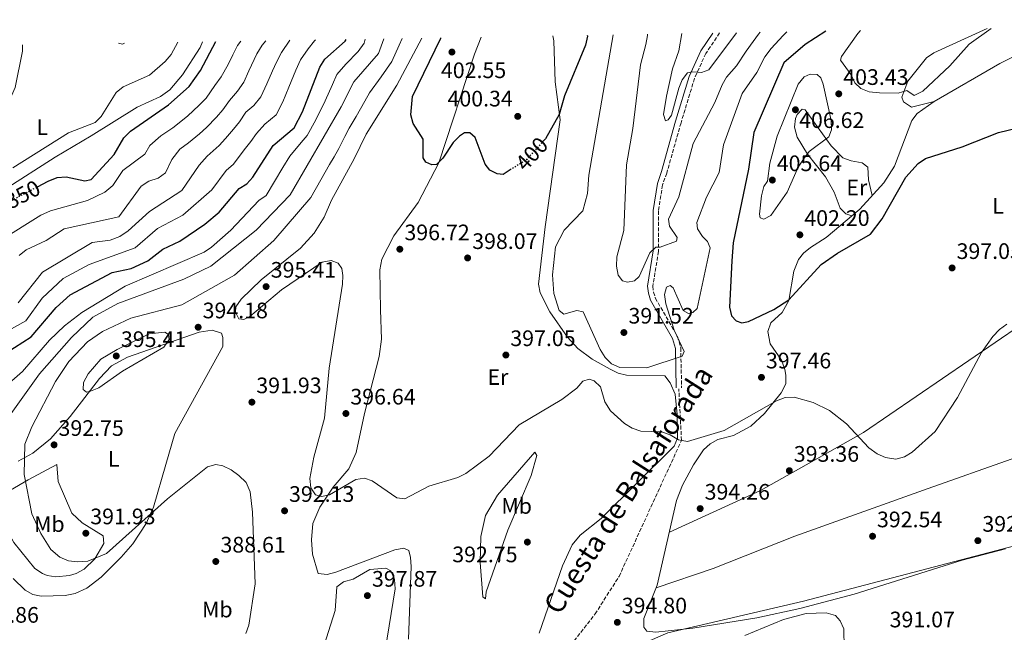
# Model space of a CAD drawing. Units: metres. Extents: x 618817 to 622301, y 4662351 to 4664722.
# Drawn here: x 621088 to 621527, y 4664440 to 4664714 of the extents above; entities that cross this region are included whole.
import ezdxf
from ezdxf.enums import TextEntityAlignment as Align

# ---------------------------------------------------------------- set-up
doc = ezdxf.new("R2010")
doc.units = ezdxf.units.M
doc.header["$MEASUREMENT"] = 0
doc.linetypes.add('DGN Style 3', pattern=[2.435890702152634, 1.739921930109024, -0.6959687720436097])
doc.linetypes.add('DGN Style 5', pattern=[1.217945351076317, 0.5219765790327072, -0.6959687720436097])
for name, color, linetype, lineweight in [('Camino', 7, 'DGN Style 3', 0), ('Cota de curva de nivel directora', 7, 'Continuous', 0), ('Cota de punto acotado terreno', 7, 'Continuous', 0), ('Curva de nivel directora', 30, 'Continuous', 30), ('Curva de nivel directora no vista', 30, 'DGN Style 5', 30), ('Curva de nivel intermedia', 30, 'Continuous', 0), ('Etiqueta de uso rústico', 92, 'Continuous', 0), ('Límite de municipio', 7, 'Continuous', 0), ('Línea de cambio de uso (parcela vista)', 92, 'Continuous', 0), ('Margen derecho', 7, 'Continuous', 0), ('Punto acotado terreno (símbolo)', 7, 'Continuous', 0), ('Senda', 7, 'DGN Style 3', 0)]:
    doc.layers.add(name, color=color, linetype=linetype, lineweight=lineweight)
doc.styles.add('Style-Arial', font='arial.ttf')

# ---------------------------------------------------------------- blocks, each defined once
blk = doc.blocks.new('5PATER')
at = {"layer": 'Punto acotado terreno (símbolo)', "linetype": 'Continuous', "lineweight": 0}
h = blk.add_hatch(color=51, dxfattribs=at)
edge = h.paths.add_edge_path()
edge.add_ellipse((0, 0), major_axis=(-0.1095731443231308, -0.1110710700762829), ratio=0.9994222409660317, start_angle=0, end_angle=360)

msp = doc.modelspace()

# ---------------------------------------------------------------- linework, layer by layer
at = {"layer": 'Camino', "color": 7, "linetype": 'DGN Style 3', "lineweight": 0}
msp.add_polyline3d([(621400.0399999976, 4664707.739999999, 382.6900000000023), (621393.890000001, 4664698.620000003, 384.0599999999976), (621388.8399999995, 4664687.480000001, 384.7899999999936), (621382.7999999998, 4664667.61, 385.7700000000041), (621376.4299999997, 4664645.170000002, 387), (621374.5599999988, 4664639.870000003, 387.4100000000035), (621372.6799999991, 4664628.190000001, 388.229999999996), (621372.7699999984, 4664610.140000002, 389.6600000000035), (621370.1800000002, 4664594.550000002, 391.5099999999948), (621370.5500000011, 4664591.99, 391.7100000000066), (621371.3299999967, 4664589.320000002, 392.5299999999988), (621381.2399999974, 4664572.100000001, 394.5800000000017), (621382.6900000004, 4664567.050000003, 395.1900000000023), (621383.0599999991, 4664549.170000004, 396.0099999999948)], dxfattribs=at)
at = {"layer": 'Curva de nivel directora', "color": 30, "linetype": 'Continuous', "lineweight": 30, "flags": 128}
for points, elevation in [([(621447.4900000005, 4664708.550000001), (621438.1799999988, 4664702.590000002), (621428.6599999992, 4664694.470000001), (621415.3300000007, 4664663.260000001), (621412.9999999994, 4664646.810000001), (621406.1100000006, 4664614), (621405.5199999983, 4664605.870000001), (621404.4599999988, 4664585.220000002), (621405.3199999994, 4664581.320000002), (621407.369999999, 4664579.100000001), (621409.9699999986, 4664578.270000001), (621412.8699999999, 4664578.880000001), (621424.1799999998, 4664584.240000002), (621430.9900000005, 4664588.49), (621445.4199999986, 4664604.210000002), (621452.6799999983, 4664609.350000001), (621467.4599999996, 4664617.86), (621472.6299999995, 4664624.730000001), (621483.1500000006, 4664643.300000001), (621488.6499999991, 4664649.390000002), (621492.0099999986, 4664651.62), (621508.3700000001, 4664656.859999999), (621524.4900000002, 4664663.200000001), (621532.6399999997, 4664665.190000001)], 400), ([(621081.4100000003, 4664564.840000002), (621092.6899999991, 4664572.01), (621103.8200000002, 4664585.060000001), (621110.0999999989, 4664590.730000001), (621128.8299999996, 4664600.710000002), (621137.2099999995, 4664602.460000002), (621144.7099999984, 4664605.970000002), (621151.4299999997, 4664611.060000001), (621159.0000000001, 4664614.770000001), (621170.1000000001, 4664622.240000002), (621176.6099999989, 4664627.699999999), (621185.4400000002, 4664638.210000002), (621188.9299999992, 4664640.300000002), (621191.6000000002, 4664643.280000002), (621200.6999999997, 4664657.480000001), (621210.0699999996, 4664665.4), (621213.7599999999, 4664672.52), (621221.5299999993, 4664692.41), (621223.8200000004, 4664696.060000001), (621232.77, 4664704.100000001), (621233.2300000006, 4664704.890000002)], 375.0000000000001), ([(621095.4599999984, 4664639.020000001), (621100.1799999991, 4664641.49), (621104.2299999993, 4664643.16), (621108.219999999, 4664643.5), (621116.63, 4664641.610000002), (621119.3700000005, 4664642.320000002), (621129.6799999991, 4664653.430000001), (621134.0599999999, 4664660.830000001), (621136.9700000002, 4664663.930000001), (621153.98, 4664675.600000001), (621163.2400000002, 4664683.9), (621168.2000000002, 4664691.010000001), (621175.0300000008, 4664703.900000001)], 350), ([(621306.9800000003, 4664646.810000001), (621303.3999999996, 4664644.539999999), (621300.7099999984, 4664644.750000002), (621297.4000000004, 4664646.460000002), (621295.3499999985, 4664649.180000001), (621290.82, 4664661.000000001), (621288.4500000007, 4664663.100000001), (621286.1900000009, 4664663.050000001), (621283.8899999986, 4664661.600000001), (621281.0700000002, 4664658.770000001), (621276.4900000002, 4664651.79), (621273.6899999996, 4664648.940000001), (621271.5999999996, 4664648.75), (621268.8999999996, 4664649.939999999), (621267.6999999993, 4664651.970000002), (621267.6199999988, 4664660.350000001), (621263.249999999, 4664667.330000001), (621262.1499999993, 4664671.180000001), (621262.8800000001, 4664679.420000002), (621275.489999999, 4664705.440000001), (621275.6200000007, 4664705.610000002)], 400), ([(621340.9399999994, 4664706.730000001), (621341.0199999999, 4664706.260000002), (621340.1700000005, 4664702.350000001), (621330.729999999, 4664679.630000002), (621328.409999999, 4664671.310000002), (621322.2199999997, 4664660.390000002), (621321.4599999997, 4664659.570000002)], 400)]:
    msp.add_lwpolyline(points, dxfattribs=dict(at, elevation=elevation))
at = {"layer": 'Curva de nivel directora no vista', "color": 30, "linetype": 'DGN Style 5', "lineweight": 30, "flags": 128}
for points, elevation in [([(621321.4599999997, 4664659.570000002), (621313.7499999984, 4664651.11), (621306.9800000003, 4664646.810000001)], 400), ([(621078.4599999998, 4664630.130000001), (621095.4599999984, 4664639.020000001)], 350)]:
    msp.add_lwpolyline(points, dxfattribs=dict(at, elevation=elevation))
at = {"layer": 'Curva de nivel intermedia', "color": 30, "linetype": 'Continuous', "lineweight": 0, "flags": 128}
for points, elevation in [([(621352.54, 4664706.930000001), (621341.5899999999, 4664644.139999999), (621341.1100000015, 4664635.980000001), (621338.9900000005, 4664628.210000001), (621330.6900000012, 4664619.55), (621326.7300000003, 4664612.23), (621325.3899999993, 4664599.659999999), (621326.0399999997, 4664591.369999999), (621328.3500000008, 4664583.710000001), (621330.5200000012, 4664582.019999999), (621336.2099999997, 4664583.65), (621339.0700000008, 4664583.080000001), (621346.6400000014, 4664566.259999999), (621348.9800000016, 4664562.77), (621351.7900000013, 4664559.929999999), (621355.4700000003, 4664558.319999999), (621367.5400000003, 4664558.119999998), (621383.2699999993, 4664563.38), (621384.140000001, 4664565.430000001), (621379.76, 4664574.969999999), (621375.9600000002, 4664586.720000001), (621375.4300000005, 4664590.850000001), (621376.3700000015, 4664594.17), (621377.9800000008, 4664594.86), (621379.2900000006, 4664593.850000001), (621383.8100000002, 4664583.779999998), (621386.1500000004, 4664582.350000001), (621388.0599999992, 4664582.77), (621390.0500000007, 4664584.58), (621395.8100000009, 4664611.729999999), (621394.690000001, 4664614.599999999), (621392.3200000017, 4664616.81), (621390.1100000012, 4664620.149999999), (621389.8800000009, 4664623.079999999), (621394.2500000007, 4664634.409999999), (621399.8200000008, 4664645.399999999), (621401.7600000009, 4664657.689999999), (621410.1300000016, 4664680.760000001), (621416.6100000015, 4664690.15), (621420.2500000005, 4664697.07), (621423.0599999999, 4664700.83), (621428.4800000002, 4664706.579999999), (621430.0899999996, 4664708.249999999)], 395.0000000000001), ([(621367.88, 4664707.189999999), (621367.7600000015, 4664706.560000001), (621367.0599999997, 4664702.529999998), (621364.770000001, 4664693.560000001), (621361.350000001, 4664665.05), (621358.4100000019, 4664648.890000002), (621357.3099999998, 4664619.539999999), (621354.1300000015, 4664607.679999999), (621353.9400000015, 4664603.57), (621354.7300000006, 4664599.489999999), (621356.6799999997, 4664596.930000001), (621358.9300000004, 4664596.369999999), (621361.9800000014, 4664597.029999998), (621364.1200000005, 4664598.939999999), (621368.9200000016, 4664609.429999999), (621371.5900000005, 4664612.04), (621373.5500000007, 4664611.999999999), (621380.7500000002, 4664614.730000001), (621381.0900000001, 4664616.32), (621377.65, 4664621.369999999), (621377.1500000015, 4664624.57), (621381.8299999998, 4664634.499999999), (621388.2900000017, 4664658.38), (621397.9200000009, 4664676.679999999), (621401.1300000006, 4664684.52), (621403.130000001, 4664687.989999999), (621407.6399999994, 4664693), (621411.8500000006, 4664699.67), (621415.0400000003, 4664703.949999998), (621417.4600000008, 4664707.189999999), (621418.1100000013, 4664708.05)], 390), ([(621383.2300000013, 4664707.449999998), (621381.860000001, 4664699.75), (621378.9400000019, 4664691.699999999), (621376.3200000002, 4664679.52), (621374.9100000019, 4664671.27), (621375.8799999999, 4664668.480000001), (621377.1200000005, 4664668.970000001), (621378.5000000016, 4664670.99), (621381.7900000019, 4664683.109999999), (621383.2600000004, 4664686.829999999), (621385.7000000011, 4664689.989999999), (621387.8500000014, 4664690.380000001), (621391.9599999996, 4664690.039999999), (621395.2200000008, 4664691.259999999), (621407.6200000015, 4664707.869999998)], 385), ([(621521.3299999997, 4664709.810000001), (621511.5199999994, 4664702.8), (621502.8800000005, 4664693.029999999), (621490.7700000004, 4664681.76), (621486.9200000013, 4664679.810000001), (621483.5700000008, 4664682.07), (621479.7400000019, 4664680.87), (621471.3800000001, 4664680.960000002), (621466.78, 4664681.449999998), (621463.0400000006, 4664682.869999998), (621460.4400000012, 4664685.439999999), (621458.7800000004, 4664689.010000001), (621454.0300000006, 4664695.539999999), (621454.5200000001, 4664697.199999998), (621461.8, 4664707.449999998), (621462.9600000002, 4664708.81)], 405.0000000000001), ([(621241.7900000013, 4664705.039999999), (621241.2900000005, 4664703.159999999), (621238.6599999998, 4664699.529999999), (621233.0700000018, 4664693.81), (621229.1300000012, 4664689.119999997), (621227.1399999997, 4664684.649999999), (621223.8600000006, 4664677.359999998), (621219.6800000009, 4664668.930000001), (621215.8300000018, 4664661.909999999), (621213.200000001, 4664658.8), (621208.1400000006, 4664652.76), (621204.9700000011, 4664647.65), (621197.5300000003, 4664635.17), (621194.2500000012, 4664632.809999999), (621181.8500000003, 4664619.640000001), (621173.1800000002, 4664611.999999999), (621169.8300000018, 4664609.810000001), (621134.5400000005, 4664594.560000001), (621115.2000000018, 4664582.789999999), (621107.5500000007, 4664576.939999999), (621100.8400000008, 4664570.449999999), (621088.7400000016, 4664556.449999998), (621077.7000000001, 4664546.989999999)], 380.0000000000001), ([(621186.1900000012, 4664704.09), (621184.7400000005, 4664702.12), (621182.6799999997, 4664698.029999999), (621180.600000001, 4664693.710000001), (621177.4200000003, 4664688.159999999), (621174.7000000001, 4664684.300000001), (621170.7300000003, 4664678.61), (621167.6300000001, 4664675.519999999), (621162.4300000012, 4664670.579999999), (621155.8700000008, 4664665.329999999), (621150.5900000014, 4664661.71), (621145.6300000015, 4664657.420000001), (621143.3600000006, 4664653.58), (621133.5400000014, 4664646.279999998), (621129.0599999998, 4664639.619999999), (621125.5400000017, 4664636.66), (621117.8500000006, 4664632.9), (621101.2099999995, 4664628.189999999), (621096.9200000003, 4664626.309999999), (621078.4900000012, 4664614.92)], 355.0000000000001), ([(621078.6800000012, 4664572.689999999), (621090.2900000006, 4664579.16), (621097.5500000005, 4664589.240000002), (621106.9600000007, 4664597.949999999), (621118.5000000009, 4664604.259999999), (621139.0800000002, 4664611.74), (621148.9800000021, 4664620.300000001), (621160.3099999999, 4664626.279999998), (621173.35, 4664637.670000001), (621179.7699999994, 4664646.220000001), (621182.900000001, 4664649.15), (621187.7699999991, 4664655.51), (621190.6900000006, 4664659.279999998), (621193.2099999996, 4664662.760000001), (621197.0200000006, 4664666.96), (621202.070000002, 4664671.23), (621205.0200000004, 4664676.92), (621207.7300000016, 4664683.59), (621210.8800000009, 4664691.100000001), (621212.9599999996, 4664695.680000001), (621216.2499999999, 4664700.609999998), (621219.16, 4664704.259999999), (621219.6000000003, 4664704.659999999)], 370.0000000000001), ([(621250.1200000017, 4664705.180000001), (621247.690000002, 4664698.619999999), (621236.7300000008, 4664685.84), (621231.0500000013, 4664674.759999999), (621208.2800000014, 4664635.449999998), (621193.1400000004, 4664619.599999999), (621172.9000000008, 4664603.579999999), (621160.8300000008, 4664597.71), (621131.350000001, 4664586.82), (621120.1600000015, 4664580.67), (621110.6100000007, 4664571.63), (621096.3900000005, 4664555.42), (621082.9400000013, 4664536.630000002)], 385), ([(621084.3700000019, 4664647.430000001), (621109.3300000001, 4664663.149999999), (621121.23, 4664667.699999998), (621123.8200000006, 4664670.449999999), (621130.5700000009, 4664681.21), (621133.7699999994, 4664683.609999998), (621145.4900000007, 4664688.949999998), (621152.4500000011, 4664694.939999999), (621155.14, 4664698.17), (621158.1500000008, 4664703.609999998)], 345.0000000000001), ([(621086.7600000014, 4664587.140000001), (621097.66, 4664600.849999998), (621119.9300000013, 4664614.039999999), (621127.9300000012, 4664615.140000001), (621132.1900000013, 4664616.82), (621135.8900000006, 4664619.26), (621145.4200000014, 4664627.930000001), (621159.9400000012, 4664637.34), (621167.6300000001, 4664648.67), (621171.2500000012, 4664652.729999999), (621176.5000000016, 4664657.470000001), (621179.3300000014, 4664660.539999999), (621183.0100000005, 4664664.689999999), (621185.7199999995, 4664668.039999997), (621188.4500000009, 4664672.3), (621192.1100000021, 4664675.4), (621195.180000001, 4664679.189999999), (621197.9100000003, 4664684.980000001), (621200.4100000013, 4664690.859999998), (621202.1600000014, 4664694.769999999), (621204.3899999999, 4664698.960000002), (621208.2000000009, 4664704.46)], 365.0000000000001), ([(621087.2000000017, 4664608.329999999), (621090.4400000004, 4664610.810000001), (621099.360000001, 4664615.06), (621107.4099999999, 4664620.180000001), (621131.8099999991, 4664625.569999999), (621141.6900000009, 4664639.349999999), (621145.2100000014, 4664641.470000001), (621149.3300000008, 4664642.890000001), (621152.5800000007, 4664645.23), (621155.490000001, 4664651.130000001), (621158.940000002, 4664655.859999998), (621162.9000000005, 4664658.580000001), (621167.7199999995, 4664662.640000001), (621170.8800000001, 4664665.560000001), (621175.3200000015, 4664670.109999999), (621178.2200000006, 4664673.330000001), (621181.2000000001, 4664677.600000001), (621184.7699999996, 4664681.779999999), (621187.55, 4664685.73), (621189.8400000011, 4664690.83), (621193.450000001, 4664698.439999999), (621195.8200000003, 4664702.24), (621197.3800000004, 4664704.279999999)], 359.9999999999999), ([(621258.2199999999, 4664705.32), (621256.91, 4664702.350000001), (621253.6500000011, 4664695.07), (621248.9100000003, 4664688.179999999), (621243.7100000012, 4664680.99), (621241.6300000004, 4664677.31), (621237.6800000007, 4664670.36), (621234.5800000007, 4664665.140000001), (621232.6500000015, 4664661.46), (621229.9400000003, 4664656.12), (621227.8600000016, 4664652.460000001), (621225.8900000001, 4664648.980000001), (621221.9100000015, 4664642.05), (621217.5400000019, 4664634.199999999), (621200.9099999998, 4664614.95), (621183.3900000004, 4664599.509999999), (621159.9500000001, 4664586.259999999), (621137.1900000015, 4664580.24), (621124.5300000014, 4664574.33), (621117.8500000006, 4664569.739999999), (621109.3800000013, 4664560.930000001), (621103.5400000009, 4664551.949999999), (621092.9900000007, 4664531.73), (621089.8500000003, 4664523.980000001), (621089.4700000003, 4664510.5), (621092.8800000013, 4664492.92), (621096.9100000013, 4664484), (621101.3700000005, 4664476.960000001), (621105.3899999993, 4664473.559999999), (621109.2500000016, 4664471.849999999), (621113.2400000015, 4664471.390000001), (621117.9700000011, 4664471.76), (621126.2900000005, 4664475.180000001), (621153.5700000009, 4664499.63), (621171.3099999992, 4664513.92), (621175.0100000007, 4664514.859999998), (621178.2600000007, 4664514.26), (621181.8700000005, 4664512.560000001), (621185.3700000008, 4664510.050000001), (621188.5800000007, 4664506.800000001), (621190.4300000012, 4664502.67), (621191.4500000004, 4664493.640000001), (621192.6100000006, 4664461.63), (621189.7699999998, 4664443.16), (621188.4400000019, 4664439.400000001)], 390), ([(621266.9999999997, 4664705.470000001), (621255.8700000006, 4664684.439999999), (621242.1900000013, 4664662.579999999), (621236.9200000007, 4664651.460000002), (621226.6700000003, 4664633.039999999), (621223.5000000007, 4664625.369999998), (621219.0300000004, 4664618.32), (621212.8900000004, 4664611.56), (621195.2900000005, 4664597.359999999), (621186.4100000003, 4664588.729999999), (621183.9699999993, 4664585.42), (621183.8200000018, 4664582.949999999), (621185.4100000011, 4664580.000000001), (621187.6300000006, 4664579.739999999), (621190.3000000016, 4664581.109999999), (621204.3400000008, 4664593.019999999), (621222.6100000012, 4664605.31), (621226.620000001, 4664606.060000001), (621229.650000002, 4664604.949999999), (621231.4100000011, 4664602.560000001), (621231.8600000005, 4664599.429999999), (621231.5700000019, 4664595.439999999), (621225.6599999999, 4664557.880000001), (621223.6600000017, 4664535.55), (621218.8000000002, 4664518.199999998), (621217.0400000011, 4664508.71), (621217.5599999996, 4664504.529999999), (621219.5600000002, 4664501.3), (621222.3099999994, 4664500.619999998), (621225.7800000006, 4664501.289999999), (621237.530000001, 4664508.2), (621241.5000000007, 4664508.73), (621244.8300000011, 4664507.659999999), (621255.8900000007, 4664500.039999999), (621259.5200000008, 4664499.619999999), (621270.2000000004, 4664505.249999999), (621283.0900000007, 4664509.029999999), (621286.6700000014, 4664510.819999999), (621297.1000000008, 4664518.67), (621310.5200000008, 4664532.619999999), (621329.5100000009, 4664543.949999999), (621336.2200000009, 4664548.960000001), (621338.9700000002, 4664552.11), (621341.770000001, 4664552.99), (621344.0199999996, 4664552.230000001), (621346.7900000011, 4664549.649999999), (621348.8200000006, 4664542.960000002), (621351.3300000008, 4664538.909999999), (621357.5500000013, 4664533.24), (621360.9700000011, 4664531.159999999), (621364.790000001, 4664529.869999997), (621374.0300000012, 4664529.57), (621377.9699999996, 4664528.210000002), (621381.6300000009, 4664525.889999999), (621385.7300000002, 4664525.25), (621402.0100000012, 4664530.140000001), (621425.4900000019, 4664543.399999999), (621429.360000001, 4664544.850000001), (621433.3600000018, 4664544.929999999), (621441.8800000001, 4664542.630000001), (621449.0400000017, 4664538.989999999), (621456.7599999999, 4664533.130000001), (621466.6200000015, 4664522.34), (621470.4000000011, 4664519.67), (621474.0500000011, 4664518.050000001), (621478.6500000011, 4664517.239999999), (621482.6200000008, 4664518.34), (621486.0600000008, 4664520.390000001), (621496.3400000003, 4664529.589999998), (621506.2600000001, 4664544.800000001), (621516.9100000008, 4664564.929999999), (621522.0200000004, 4664572.17), (621524.9800000021, 4664575.26), (621528.29, 4664577.679999998)], 395.0000000000001), ([(621025.4500000003, 4664701.34), (621027.2899999998, 4664697.869999998), (621037.9299999994, 4664685.470000001), (621044.0300000013, 4664679.84), (621047.3799999997, 4664677.56), (621051.4000000008, 4664675.98), (621075.9200000007, 4664673.21), (621079.1799999997, 4664674.220000001), (621083.820000002, 4664679.720000001), (621085.4300000013, 4664683.390000002), (621088.7599999995, 4664699.619999998), (621088.82, 4664702.42)], 340.0000000000001), ([(621419.8400000012, 4664624.480000001), (621418.1200000002, 4664625.16), (621417.7699999993, 4664626.84), (621418.7700000006, 4664635.04), (621419.8200000012, 4664639.069999999), (621421.4800000018, 4664641.54), (621422.5100000001, 4664649.56), (621425.6900000008, 4664661.689999999), (621435.1800000013, 4664684.88), (621437.8099999999, 4664688.17), (621440.4699999997, 4664689.33), (621443.5499999998, 4664689.140000001), (621445.1900000004, 4664687.630000001), (621446.2300000021, 4664684.84), (621449.8100000005, 4664668.699999999), (621450.0400000009, 4664664.390000001), (621448.8200000004, 4664661.399999999), (621439.9800000002, 4664654.759999999), (621437.420000001, 4664651.380000001), (621435.1000000008, 4664647.81), (621430.2500000005, 4664636.56), (621422.9600000017, 4664626.220000001), (621419.8400000012, 4664624.480000001)], 405.0000000000001), ([(621152.3000000013, 4664574.09), (621145.3800000012, 4664573.349999999), (621131.0300000013, 4664566.33), (621123.690000001, 4664561.960000001), (621118.1400000011, 4664555.390000002), (621116.0199999998, 4664551.599999998), (621115.7800000008, 4664548.369999998), (621117.4000000012, 4664547.269999999), (621119.1300000012, 4664547.73), (621122.8400000016, 4664549.220000001), (621133.4000000006, 4664556.609999999), (621151.860000001, 4664567.32), (621154.3200000019, 4664570.710000001), (621153.9199999997, 4664572.989999999), (621152.3000000013, 4664574.09)], 395.0000000000001), ([(621251.0600000005, 4664468.600000001), (621243.9000000014, 4664467.939999999), (621236.3799999999, 4664463.609999998), (621232.1399999997, 4664462.49), (621229.1800000004, 4664460.249999999), (621228.3399999999, 4664449.720000001), (621220.49, 4664424.81), (621218.1900000023, 4664412.13), (621213.6500000004, 4664395.909999999), (621214.3200000009, 4664391.590000001), (621216.3200000013, 4664388.510000001), (621219.0599999995, 4664385.59), (621230.4100000019, 4664383.779999998), (621233.6500000008, 4664384.739999999), (621236.5499999997, 4664387.23), (621238.8000000005, 4664390.539999999), (621242.8600000018, 4664403.090000001), (621246.540000001, 4664411.67), (621248.9700000007, 4664420.699999999), (621255.1500000008, 4664459.390000001), (621254.8400000002, 4664463.529999999), (621253.1900000006, 4664467.430000001), (621251.0600000005, 4664468.600000001)], 395.0000000000001), ([(621411.2800000005, 4664438.42), (621428.5700000019, 4664445.659999999), (621438.6900000006, 4664448.330000001), (621447.5900000011, 4664448.59), (621451.7300000007, 4664447.4), (621453.9300000002, 4664445.080000001), (621455.5100000004, 4664441.399999999), (621455.7000000003, 4664432.859999998)], 390)]:
    msp.add_lwpolyline(points, dxfattribs=dict(at, elevation=elevation))
at = {"layer": 'Límite de municipio', "color": 7, "linetype": 'Continuous', "lineweight": 0}
msp.add_polyline3d([(621216.5199999996, 4664379.260000002, 394.07), (621234.0899999999, 4664384.77, 394.92), (621250.3500000016, 4664389.88, 391.95), (621291.7600000016, 4664402.870000001, 389.98), (621311.9600000009, 4664411.59, 389.9100000000001), (621320.1000000016, 4664415.109999999, 391.13), (621328.6999999993, 4664418.830000003, 392.04), (621362.1099999994, 4664433.27, 392.49), (621376.9800000006, 4664439.690000001, 392.27), (621437.4400000013, 4664453.899999999, 390.93), (621532.3599999994, 4664478.640000001, 392.05)], dxfattribs=at)
at = {"layer": 'Línea de cambio de uso (parcela vista)', "color": 92, "linetype": 'Continuous', "lineweight": 0, "extrusion": (-0.04850270436941446, 0.05528946332197712, 0.9972916137792501), "elevation": 228122.5185713005, "flags": 128}
msp.add_lwpolyline([(-3543123.505781664, -3088607.448822218), (-3543124.644978032, -3088605.953218115), (-3543125.590998725, -3088605.681290096)], dxfattribs=at)
at = {"layer": 'Línea de cambio de uso (parcela vista)', "color": 92, "linetype": 'Continuous', "lineweight": 0}
for points in [[(621748.5300000003, 4664713.689999999, 403.5), (621750.4299999997, 4664705.84, 403.2799999999988), (621750.2599999999, 4664701.92, 403.1699999999983), (621748.4199999999, 4664698.369999999, 403.1300000000047), (621742.6600000003, 4664692.789999999, 403.1699999999983), (621731.1799999997, 4664684, 402.679999999993), (621721.5499999998, 4664676.57, 403.3300000000018), (621714.5099999999, 4664672.199999999, 403.4900000000052), (621699.3799999999, 4664666.17, 403.5599999999977), (621676.2300000006, 4664655.029999999, 401.4499999999971), (621622.1500000004, 4664631.82, 398.320000000007), (621595, 4664617.83, 396.0599999999977), (621567.9299999997, 4664600.76, 396.9400000000023), (621534.8499999996, 4664577.41, 396.0299999999988), (621464.2599999999, 4664529.25, 395.8000000000029), (621443.3799999999, 4664517.480000001, 394.3399999999965), (621418.2199999997, 4664503.32, 394), (621377.5999999996, 4664484.710000001, 394.1600000000035)], [(621519.5, 4664709.779999999, 404.5399999999936), (621495.7100000001, 4664698.84, 405.8600000000006), (621492.4199999999, 4664696.65, 405.929999999993), (621484.0700000003, 4664686.210000001, 405.3899999999995), (621481.4299999997, 4664679.07, 404.6300000000047), (621482.2000000002, 4664676.91, 404.3899999999995), (621485.6600000003, 4664674.630000001, 404.1900000000023), (621495.7999999998, 4664677.130000001, 402.679999999993)], [(621169.1399999997, 4664703.789999999, 347.7899999999936), (621168.0800000001, 4664701.300000001, 347.7899999999936), (621160.2000000002, 4664689.01, 347.7899999999936), (621154.6100000005, 4664682.300000001, 347.7899999999936), (621150.3700000001, 4664679.33, 347.7899999999936), (621139.9800000006, 4664674.65, 347.5500000000029), (621119.4100000003, 4664661.75, 346.0899999999965), (621103.3700000001, 4664652.210000001, 346.8099999999977), (621080.5999999996, 4664637.619999999, 346.8099999999977), (621066.2300000006, 4664631.369999999, 347.070000000007), (621065.0300000003, 4664631.17, 347.0599999999977), (621063.54, 4664631.83, 346.8099999999977), (621065.4699999997, 4664640.449999999, 346.320000000007), (621074.7400000002, 4664657.58, 342.8899999999995), (621080.3499999996, 4664661.720000001, 341.9100000000035), (621082.0499999998, 4664664.83, 341.4199999999983), (621078.3399999999, 4664680.430000001, 340.3399999999965)], [(621261.1299999999, 4664436.850000001, 392.2299999999959), (621262.3499999996, 4664469.32, 393.8999999999942), (621262.0700000003, 4664473.310000001, 393.8999999999942), (621261.2000000002, 4664476.52, 393.6900000000023), (621258.9800000006, 4664477.480000001, 393.8999999999942), (621255.0800000001, 4664476.720000001, 394.0399999999936), (621228.7199999997, 4664466.84, 393.8999999999942), (621224.7800000003, 4664465.74, 393.8999999999942), (621220.8200000003, 4664466.119999999, 393.4900000000052), (621218.2400000002, 4664474.9, 393.2799999999988), (621217.7400000002, 4664481.24, 393.2799999999988), (621218.4299999997, 4664488.5, 394.1000000000058), (621221.5099999999, 4664495.869999999, 394.4700000000012), (621227.4299999997, 4664504.76, 395.1300000000047), (621234.5199999996, 4664513.029999999, 395.1300000000047), (621237.7999999998, 4664520.32, 395.6399999999995), (621241.4000000004, 4664537.710000001, 396.5399999999936), (621248.0899999999, 4664563.100000001, 396.5599999999977), (621249.0099999999, 4664570.939999999, 396.5599999999977), (621248.5899999999, 4664583.949999999, 396.7599999999948), (621248.2999999998, 4664601.930000001, 396.1499999999942), (621249.2000000002, 4664606.689999999, 396.1499999999942), (621254.6100000005, 4664617.16, 396.5599999999977), (621265.4500000002, 4664631.980000001, 398.1999999999971), (621274.7100000001, 4664649.680000001, 399.7799999999988), (621290.5199999996, 4664698.24, 401.3699999999953), (621293.5800000001, 4664705.92, 401.4100000000035)], [(621325.5599999996, 4664706.470000001, 401.6300000000047), (621326.0499999998, 4664704.24, 401.679999999993), (621326.5999999996, 4664685.859999999, 400.8500000000058), (621328.8700000001, 4664668.859999999, 399.0599999999977), (621322.1699999999, 4664621.109999999, 396.2899999999936), (621319.1399999997, 4664595.430000001, 396.7599999999948), (621319.9400000004, 4664591.550000001, 396.4400000000023), (621324.25, 4664583.15, 396.1100000000006), (621332.0599999996, 4664571.84, 395.7200000000012), (621336.6900000004, 4664566.810000001, 395.5299999999988), (621343.0700000003, 4664562.02, 395.0899999999965), (621351.0999999996, 4664557.439999999, 394.9199999999983), (621354.7300000006, 4664555.74, 394.9199999999983), (621358.4600000001, 4664554.76, 394.9199999999983), (621375.6200000001, 4664554.49, 395.1300000000047), (621378.0199999996, 4664551.359999999, 395.429999999993), (621380.1600000003, 4664546.32, 395.8300000000018), (621381.1200000001, 4664537.289999999, 395.7400000000052), (621381.2400000002, 4664526.720000001, 395.3300000000018), (621379.75, 4664523.15, 395.2400000000052), (621347.1100000005, 4664490.83, 393.6900000000023), (621337.79, 4664483.33, 392.9499999999971), (621334.2599999999, 4664479.050000001, 392.7700000000041), (621329.8499999996, 4664469.680000001, 392.6699999999983), (621319.3899999997, 4664439.5, 390.8399999999965)], [(621495.7999999998, 4664677.130000001, 403.0099999999948), (621525.1299999999, 4664694.140000001, 402.1900000000023), (621539.4600000001, 4664701.199999999, 402.1900000000023), (621545.0899999999, 4664703.09, 402.1900000000023)], [(621527.6399999997, 4664477.279999999, 391.8699999999953), (621508.2800000003, 4664472.100000001, 391.8699999999953), (621460.0800000001, 4664457.01, 391.0200000000041), (621435.8700000001, 4664450.49, 390.7899999999936), (621416.6900000004, 4664446.439999999, 391.2299999999959), (621388.1200000001, 4664441.689999999, 392.25), (621371.5700000003, 4664439.960000001, 392.4400000000023), (621367.5800000001, 4664440.369999999, 392.4400000000023), (621366.2100000001, 4664442.189999999, 392.8500000000058), (621366.1600000003, 4664446.15, 393.2599999999948), (621372.1900000004, 4664460.970000001, 393.2599999999948), (621380.8200000003, 4664498.859999999, 394.6900000000023), (621383.3899999997, 4664505.640000001, 394.8899999999995), (621388.3200000003, 4664514.789999999, 395.070000000007), (621392.7800000003, 4664521.42, 394.4900000000052), (621395.7699999996, 4664524.130000001, 394.4900000000052), (621399.2999999998, 4664526.050000001, 394.4900000000052), (621406.2599999999, 4664527.84, 394.2799999999988), (621413.9699999997, 4664531.99, 394.2799999999988), (621420.0599999996, 4664537.65, 394.8300000000018), (621427.5899999999, 4664546.930000001, 395.6399999999995), (621429.5999999996, 4664550.980000001, 395.9799999999959), (621429.6100000005, 4664554.880000001, 396.9499999999971), (621429.1299999999, 4664557.359999999, 397.1900000000023), (621427.6900000004, 4664561.539999999, 397.6100000000006), (621422.5700000003, 4664568.9, 398.6900000000023), (621421.5099999999, 4664574.380000001, 399.0200000000041), (621422.8700000001, 4664578.27, 399), (621427.9900000002, 4664582.850000001, 399.4100000000035), (621431.0099999999, 4664588.25, 400.0200000000041), (621433.2400000002, 4664601.33, 400.8399999999965), (621435.3200000003, 4664606.52, 401.0399999999936), (621437.5, 4664609.289999999, 401.2700000000041), (621440.5499999998, 4664611.82, 401.25), (621447.6399999997, 4664616.279999999, 400.2299999999959), (621462.5999999996, 4664628.99, 400.0099999999948), (621473.3200000003, 4664640.810000001, 400.4700000000012), (621478.1799999997, 4664648.27, 400.4700000000012), (621485.8799999999, 4664668.560000001, 402.1900000000023), (621488.2699999996, 4664671.74, 402.5500000000029), (621495.7999999998, 4664677.130000001, 403.0099999999948)], [(621459.04, 4664625.970000001, 400.0599999999977), (621456.3300000001, 4664626.850000001, 401.2899999999936), (621453.8399999999, 4664629.430000001, 402.0200000000041), (621451.25, 4664636.550000001, 401.8999999999942), (621447.3300000001, 4664643.470000001, 402.7299999999959), (621439.2999999998, 4664653.640000001, 404.7700000000041), (621434.6100000005, 4664661.109999999, 405.8000000000029), (621433.4800000006, 4664665.600000001, 406), (621433.9800000006, 4664669.51, 406), (621434.7199999997, 4664671.300000001, 406), (621436.9199999999, 4664673.74, 406), (621438.2999999998, 4664673.380000001, 406), (621449.8399999999, 4664657.369999999, 403.1300000000047), (621454.9900000002, 4664651.930000001, 401.6999999999971), (621458.7199999997, 4664650.550000001, 401.179999999993), (621463.6600000003, 4664649.67, 400.8800000000047), (621466.2800000003, 4664647.83, 400.8800000000047), (621466.5499999998, 4664642.08, 400.8999999999942), (621468.1200000001, 4664635.08, 400.25)], [(621371.6900000004, 4664459.730000001, 393.2599999999948), (621397.1500000004, 4664468.449999999, 393), (621433.6699999999, 4664482.91, 392.2299999999959), (621493.1500000004, 4664504.180000001, 393.75), (621530.2699999996, 4664517.26, 393.3999999999942), (621564.7199999997, 4664530.480000001, 393.0500000000029), (621634.5099999999, 4664562.210000001, 396.6300000000047), (621660.9600000001, 4664571.050000001, 399.1600000000035), (621683.5899999999, 4664580.02, 401.0099999999948), (621747.8299000004, 4664603.767899999, 402.3929999999964)], [(621086.8600000005, 4664516.42, 390.070000000007), (621093.4000000004, 4664520.039999999, 391.5099999999948), (621101.2199999997, 4664526.350000001, 392.5299999999988), (621110.0199999996, 4664536.279999999, 393.9600000000065), (621123.1799999997, 4664553.369999999, 394.5800000000018), (621128.5300000003, 4664559.050000001, 394.9900000000052), (621135.6100000005, 4664562.859999999, 395.1000000000058), (621167.6799999997, 4664574.109999999, 394.3699999999953), (621173.4900000002, 4664574.930000001, 394.3699999999953), (621177.54, 4664573.58, 394.1699999999983), (621178.2599999999, 4664571.619999999, 393.9600000000065), (621178.2699999996, 4664567.58, 393.9799999999959), (621156.7800000003, 4664528.730000001, 392.3300000000018), (621152.7800000003, 4664514.869999999, 392.7299999999959), (621147.2699999996, 4664495.77, 390.6900000000023), (621144.0300000003, 4664488.5, 390.2599999999948), (621138, 4664479.460000001, 389.570000000007), (621132.8499999996, 4664473.42, 388.9799999999959), (621123.9299999997, 4664464.5, 388.070000000007), (621117.54, 4664459.699999999, 387.5200000000041), (621112.2800000003, 4664457.25, 387.1900000000023), (621107.75, 4664456.380000001, 387), (621097.1200000001, 4664456.109999999, 386.5599999999977)], [(621295.4500000002, 4664454.92, 391.8500000000058), (621294.29, 4664455.800000001, 392.4600000000065), (621293.1200000001, 4664471.07, 393.4900000000052), (621293.4400000004, 4664482.720000001, 394.3099999999977), (621295.5, 4664492.119999999, 395.1300000000047), (621300.7999999998, 4664501.130000001, 395.5299999999988), (621317.5800000001, 4664520.34, 394.5099999999948), (621318.3700000001, 4664518.930000001, 394.3099999999977), (621315.8700000001, 4664510.050000001, 393.8999999999942), (621305.4400000004, 4664485.57, 393.2200000000012), (621295.75, 4664458, 391.4400000000023), (621295.4500000002, 4664454.92, 391.8500000000058)], [(621103.7100000001, 4664464.75, 387.1999999999971), (621099.8099999996, 4664465.32, 387.1499999999942), (621097.6600000003, 4664466.17, 387.1999999999971), (621094.3099999996, 4664468.449999999, 387.3300000000018), (621084.8499999996, 4664480.039999999, 387.6000000000058), (621077.4299999997, 4664493.460000001, 387.6100000000006), (621076.6100000005, 4664497.77, 387.6100000000006), (621077.5, 4664500.279999999, 387.820000000007), (621083.3700000001, 4664503.41, 388.2299999999959), (621091.3499999996, 4664508.029999999, 390.6900000000023), (621104.0499999998, 4664514.949999999, 392.5299999999988), (621104.6299999999, 4664507.359999999, 392.320000000007), (621110.8300000001, 4664493.140000001, 391.8099999999977), (621115.3799999999, 4664488.82, 391.5099999999948), (621124.7199999997, 4664482.970000001, 390.8899999999995), (621125.0899999999, 4664479.529999999, 390.4799999999959), (621121.0899999999, 4664472.779999999, 389.679999999993), (621116.3300000001, 4664468.199999999, 389.0500000000029), (621112.7800000003, 4664466.26, 388.6000000000058), (621109.7400000002, 4664465.33, 388.2299999999959), (621103.7100000001, 4664464.75, 387.1999999999971)], [(621097.1200000001, 4664456.109999999, 386.5599999999977), (621093.4400000004, 4664456.83, 386.3800000000047), (621089.8899999997, 4664458.75, 386.3899999999995), (621084.6600000003, 4664463.99, 386.5899999999965)]]:
    msp.add_polyline3d(points, dxfattribs=at)
at = {"layer": 'Margen derecho', "color": 7, "linetype": 'Continuous', "lineweight": 0}
msp.add_polyline3d([(621396.989999999, 4664707.690000002, 382.8800000000047), (621391.6999999981, 4664699.84, 384.0599999999976), (621386.4899999979, 4664688.36, 384.7899999999936), (621380.3999999971, 4664668.320000002, 385.7700000000041), (621374.0300000012, 4664645.850000001, 387), (621372.2600000009, 4664640.420000002, 387.4100000000035), (621370.3200000009, 4664628.370000003, 388.229999999996), (621370.4100000003, 4664610.330000003, 389.6600000000035), (621367.7999999997, 4664594.570000002, 391.5099999999948), (621368.2399999977, 4664591.489999999, 391.7100000000066), (621369.1400000007, 4664588.390000002, 392.5299999999988), (621379.0499999992, 4664571.170000002, 394.5800000000017), (621380.339999999, 4664566.690000002, 395.1900000000023), (621380.6999999988, 4664549.120000003, 396.0099999999948)], dxfattribs=at)
at = {"layer": 'Senda', "color": 7, "linetype": 'DGN Style 3', "lineweight": 0}
msp.add_polyline3d([(621174.4099999995, 4664369.180000001, 389.0000000000001), (621180.4099999988, 4664370.430000001, 390.0299999999989), (621184.3200000003, 4664370.289999999, 390.7700000000042), (621194.0799999969, 4664367.530000002, 391.8699999999955), (621204.8799999994, 4664366.750000001, 392.0299999999989), (621211.6499999977, 4664367.090000001, 392.2799999999988), (621218.629999998, 4664368.480000001, 392.6900000000023), (621233.7299999989, 4664376.350000003, 393.1000000000059), (621259.7199999974, 4664385.690000002, 390.270000000004), (621284.6599999998, 4664398.480000001, 390.0299999999989), (621304.9599999997, 4664407.410000001, 389.6300000000048), (621315.6599999995, 4664414.32, 390.5299999999988), (621326.0799999977, 4664424.500000001, 392.4900000000052), (621344.4299999987, 4664448.109999999, 394.070000000007), (621355.1499999985, 4664464.890000001, 395.770000000004), (621383.0199999989, 4664525.670000004, 395), (621381.8099999975, 4664548.760000002, 396.0099999999948)], dxfattribs=at)

# ---------------------------------------------------------------- block references
at = {"layer": 'Punto acotado terreno (símbolo)', "color": 7, "linetype": 'Continuous', "lineweight": 0, "xscale": 10, "yscale": 10, "zscale": 10}
for p in [(621280.5000000001, 4664699.210000002, 402.5500000000029), (621453.2500000005, 4664680.539999999, 403.4299999999935), (621433.8999999984, 4664673.420000002, 406.6199999999959), (621309.8900000005, 4664670.480000001, 400.3399999999965), (621423.5799999986, 4664642.010000002, 405.6399999999995), (621435.8699999999, 4664617.530000002, 402.1999999999971), (621257.2399999986, 4664611.120000001, 396.7200000000017), (621287.510000002, 4664607.210000002, 398.070000000007), (621503.8500000006, 4664602.75, 397.0500000000034), (621197.5300000003, 4664594.399999999, 395.410000000004), (621167.1999999988, 4664576.239999998, 394.1799999999935), (621357.2899999976, 4664573.880000001, 391.5200000000045), (621130.62, 4664563.4, 395.410000000004), (621304.5899999987, 4664563.82, 397.0500000000034), (621418.7100000003, 4664553.850000001, 397.4600000000069), (621191.1800000002, 4664542.760000003, 391.929999999993), (621233.1499999978, 4664537.7, 396.6399999999999), (621102.8500000001, 4664523.690000002, 392.7400000000057), (621431.1700000014, 4664512.13, 393.360000000001), (621391.3500000017, 4664495.190000001, 394.2599999999952), (621205.7800000003, 4664494.210000002, 392.1300000000047), (621117.0300000003, 4664484.190000001, 391.929999999993), (621468.3200000002, 4664482.850000003, 392.5399999999941), (621314.190000001, 4664480.220000001, 392.7400000000057), (621515.3599999995, 4664480.859999999, 392.5399999999941), (621175.0699999989, 4664471.559999999, 388.6100000000006), (621242.7600000014, 4664456.300000001, 397.8699999999953), (621354.3500000006, 4664444.360000002, 394.7899999999936)]:
    msp.add_blockref('5PATER', p, dxfattribs=at)

# ---------------------------------------------------------------- texts
at = {"color": 7, "linetype": 'Continuous', "lineweight": 0, "style": 'Style-Arial'}
msp.add_text('Cuesta de Balsaforada', height=9, rotation=57.42332, dxfattribs=at).set_placement((621362.9930208926, 4664501.203714881, 394.2799999999988), align=Align.CENTER)
at = {"layer": 'Cota de curva de nivel directora', "color": 7, "linetype": 'Continuous', "lineweight": 0, "style": 'Style-Arial'}
for s, rotation, p in [('400', 47.60944000000001, (621316.1247108392, 4664653.715412212, 400)), ('350', 27.62893, (621088.8546605875, 4664635.566309655, 350))]:
    msp.add_text(s, height=7.000000000000002, rotation=rotation, dxfattribs=at).set_placement(p, align=Align.MIDDLE_CENTER)
at = {"layer": 'Cota de punto acotado terreno', "color": 7, "linetype": 'Continuous', "lineweight": 0, "style": 'Style-Arial'}
for s, p in [('402.55', (621275.5899999999, 4664687.580000001, 402.5500000000029)), ('403.43', (621455.2399999981, 4664684.539999999, 403.429999999993)), ('400.34', (621278.5300000014, 4664674.91, 400.3399999999965)), ('406.62', (621435.5199999993, 4664665.29, 406.6199999999953)), ('405.64', (621425.5599999994, 4664646.010000002, 405.6399999999995)), ('402.20', (621437.8500000006, 4664621.530000002, 402.1999999999971)), ('396.72', (621259.2899999988, 4664615.120000001, 396.7200000000012)), ('398.07', (621289.5599999975, 4664611.210000002, 398.070000000007)), ('397.05', (621505.8299999991, 4664606.75, 397.0500000000029)), ('395.41', (621199.6099999994, 4664598.399999998, 395.4100000000035)), ('394.18', (621169.1900000008, 4664580.239999999, 394.179999999993)), ('391.52', (621359.3399999999, 4664577.88, 391.5200000000041)), ('395.41', (621132.6999999993, 4664567.399999998, 395.4100000000035)), ('397.05', (621306.5699999996, 4664567.820000002, 397.0500000000029)), ('397.46', (621420.7000000001, 4664557.850000001, 397.4600000000065)), ('391.93', (621193.1600000008, 4664546.760000001, 391.929999999993)), ('396.64', (621235.1399999998, 4664541.7, 396.6399999999995)), ('392.75', (621104.8400000001, 4664527.690000002, 392.7400000000052)), ('393.36', (621433.1600000013, 4664516.13, 393.3600000000006)), ('392.13', (621207.760000001, 4664498.21, 392.1300000000047)), ('394.26', (621393.3399999993, 4664499.190000001, 394.2599999999948)), ('391.93', (621119.0199999999, 4664488.190000002, 391.929999999993)), ('392.54', (621470.300000001, 4664486.850000001, 392.5399999999936)), ('392.54', (621517.3500000016, 4664484.859999999, 392.5399999999936)), ('388.61', (621177.149999998, 4664475.559999999, 388.6100000000006)), ('392.75', (621280.6599999993, 4664471.219999998, 392.7400000000052)), ('397.87', (621244.8099999992, 4664460.300000002, 397.8699999999953)), ('394.80', (621356.3400000003, 4664448.36, 394.7899999999936)), ('385.86', (621066.9200000024, 4664444.199999999, 385.8600000000006)), ('391.07', (621475.9499999993, 4664442.13, 391.0599999999977))]:
    msp.add_text(s, height=7.000000000000002, dxfattribs=at).set_placement(p)
at = {"layer": 'Etiqueta de uso rústico', "color": 92, "linetype": 'Continuous', "lineweight": 0, "style": 'Style-Arial'}
for s, p in [('L', (621097.6014203812, 4664665.630009999, 343.1199999999953)), ('Er', (621461.2954566109, 4664638.700009997, 401.4100000000035)), ('L', (621524.3314203809, 4664630.480009998, 397.7599999999948)), ('Er', (621301.0354566084, 4664554.00001, 396.75)), ('L', (621129.4714203804, 4664517.450009997, 392.8000000000029)), ('Mb', (621309.4002462425, 4664496.380009999, 393.8699999999953)), ('Mb', (621100.750246243, 4664488.290009997, 390.429999999993)), ('Mb', (621175.7502462422, 4664450.100009999, 389.3300000000018))]:
    msp.add_text(s, height=7.000000000000002, dxfattribs=at).set_placement(p, align=Align.MIDDLE_CENTER)

doc.saveas('drawing.dxf')
